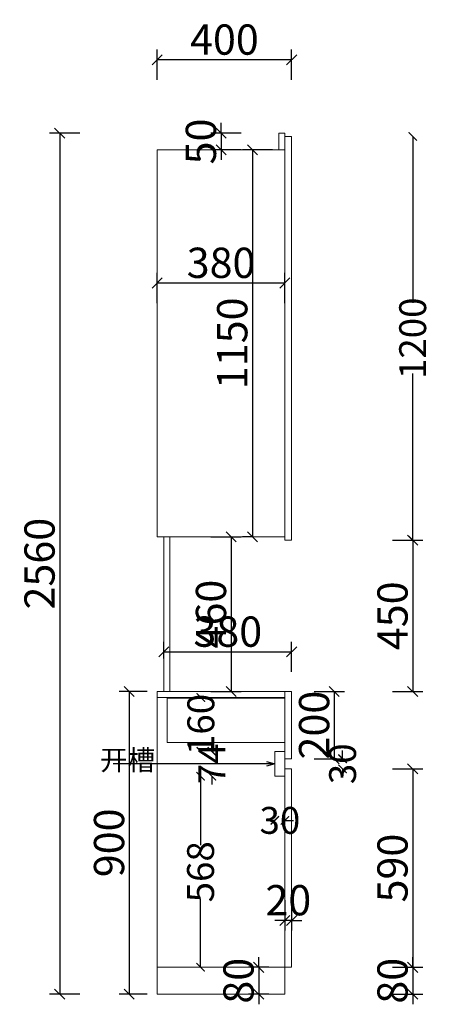
# Model space of a CAD drawing. Units: millimetres. Extents: x 158401 to 166372, y -160574 to -151871.
# Drawn here: x 164121 to 165342, y -160260 to -157333 of the extents above; entities that cross this region are included whole.
import ezdxf

# ---------------------------------------------------------------- set-up
doc = ezdxf.new("R2010")
doc.units = ezdxf.units.MM
doc.layers.get('0').update_dxf_attribs({"color": 4})
doc.layers.add('youfeel-柜体', color=254, linetype='Continuous', lineweight=15)
doc.styles.add('!1#$0$Standard', font='gbenor.shx', dxfattribs={"bigfont": 'gbcbig.shx'})
doc.styles.add('youfeel-60', font='宋体', dxfattribs={"width": 0.8})
doc.styles.add('样式 1', font='txt')
doc.linetypes.add('!1#$0${ -E- }', pattern='A,48,-9,["E",!1#$0$Standard,S=1.8,R=0,X=-0.6,Y=-0.84],-9', length=66)
doc.dimstyles.new('youfeel-30', dxfattribs={"dimscale": 30, "dimtxt": 2.5, "dimasz": 1, "dimexe": 1, "dimexo": 1, "dimgap": 0.5, "dimtad": 1, "dimdsep": 46, "dimtxsty": 'youfeel-60', "dimblk": 'OBLIQUE', "dimcen": 0, "dimclrt": 1, "dimazin": 0, "dimtfac": 1, "dimtix": 1, "dimtmove": 2, "dimatfit": 3, "dimldrblk": 'DOT', "dimfxl": 2, "dimfxlon": 1, "dimtolj": 1, "dimtzin": 2, "dimarcsym": 0})
doc.dimstyles.new('客来福标注', dxfattribs={"dimtxt": 80, "dimasz": 25, "dimexe": 50, "dimexo": 25, "dimgap": 0, "dimtad": 0, "dimtoh": 1, "dimdec": 0, "dimlfac": -1, "dimzin": 0, "dimdsep": 46, "dimtxsty": '样式 1', "dimblk": 'ARCHTICK', "dimcen": 0.09, "dimse1": 1, "dimse2": 1, "dimadec": 0, "dimazin": 0, "dimtfac": 1, "dimtdec": 0, "dimtix": 1, "dimtofl": 0, "dimtmove": 1, "dimatfit": 3, "dimldrblk": 'OPEN30', "dimfxl": 50, "dimtolj": 1, "dimtzin": 0, "dimarcsym": 0})

# ---------------------------------------------------------------- blocks, each defined once
blk = doc.blocks.new('_Oblique')
at = {"color": 0, "linetype": 'ByBlock', "lineweight": -2}
blk.add_line((-0.5, -0.5), (0.5, 0.5), dxfattribs=at)
blk = doc.blocks.new('*D7')
at = {"layer": 'Defpoints', "color": 0, "transparency": 16777216}
for p in [(164891.9, -160150), (164831.9, -160230), (164891.9, -160230)]:
    blk.add_point(p, dxfattribs=at)
at = {"layer": 'youfeel-柜体', "color": 6, "lineweight": -2, "transparency": 16777216}
for p, q in [((164831.9, -160150), (164831.9, -160120)), ((164861.9, -160150), (164801.9, -160150)), ((164831.9, -160150), (164831.9, -160230)), ((164861.9, -160230), (164801.9, -160230)), ((164831.9, -160230), (164831.9, -160260))]:
    blk.add_line(p, q, dxfattribs=at)
at = {"layer": 'youfeel-柜体', "color": 6, "lineweight": -2, "transparency": 16777216, "xscale": 30, "yscale": 30, "zscale": 30}
for p, rotation in [((164831.9, -160150), 270), ((164831.9, -160230), 90)]:
    blk.add_blockref('_Oblique', p, dxfattribs=dict(at, rotation=rotation))
at = {"layer": 'youfeel-柜体', "color": 1, "transparency": 16777216, "insert": (164771.9, -160190), "char_height": 90, "attachment_point": 5, "rotation": 90, "style": 'youfeel-60'}
blk.add_mtext('\\A1;80', dxfattribs=at)
blk = doc.blocks.new('_Dot')
at = {"color": 0, "linetype": 'ByBlock', "lineweight": -2}
blk.add_line((-0.5, 0), (-1, 0), dxfattribs=at)
at = {"color": 0, "linetype": 'ByBlock', "const_width": 0.5}
blk.add_lwpolyline([(-0.25, 0, 1), (0.25, 0, 1)], format="xyb", close=True, dxfattribs=at)
blk = doc.blocks.new('*D8')
at = {"layer": 'Defpoints', "color": 0, "transparency": 16777216}
for p in [(164910, -158115.62249), (164530, -158425.62249), (164910, -158425.62249)]:
    blk.add_point(p, dxfattribs=at)
at = {"layer": 'youfeel-柜体', "color": 6, "lineweight": -2, "transparency": 16777216}
for p, q in [((164530, -158175.62249), (164530, -158085.62249)), ((164910, -158175.62249), (164910, -158085.62249)), ((164530, -158115.62249), (164910, -158115.62249))]:
    blk.add_line(p, q, dxfattribs=at)
at = {"layer": 'youfeel-柜体', "color": 6, "lineweight": -2, "transparency": 16777216, "xscale": 30, "yscale": 30, "zscale": 30, "rotation": 180}
blk.add_blockref('_Oblique', (164530, -158115.62249), dxfattribs=at)
at = {"layer": 'youfeel-柜体', "color": 6, "lineweight": -2, "transparency": 16777216, "xscale": 30, "yscale": 30, "zscale": 30}
blk.add_blockref('_Oblique', (164910, -158115.62249), dxfattribs=at)
at = {"layer": 'youfeel-柜体', "color": 1, "transparency": 16777216, "insert": (164720, -158055.62249), "char_height": 90, "attachment_point": 5, "style": 'youfeel-60'}
blk.add_mtext('\\A1;380', dxfattribs=at)
blk = doc.blocks.new('*D9')
at = {"layer": 'Defpoints', "color": 0, "transparency": 16777216}
for p in [(164910, -159653.7), (164930, -159653.7), (164910, -160010.5)]:
    blk.add_point(p, dxfattribs=at)
at = {"layer": 'youfeel-柜体', "color": 6, "lineweight": -2, "transparency": 16777216}
for p, q in [((164910, -159950.5), (164910, -160040.5)), ((164930, -159950.5), (164930, -160040.5)), ((164910, -160010.5), (164880, -160010.5)), ((164930, -160010.5), (164910, -160010.5)), ((164930, -160010.5), (164960, -160010.5))]:
    blk.add_line(p, q, dxfattribs=at)
at = {"layer": 'youfeel-柜体', "color": 6, "lineweight": -2, "transparency": 16777216, "xscale": 30, "yscale": 30, "zscale": 30}
blk.add_blockref('_Oblique', (164910, -160010.5), dxfattribs=at)
at = {"layer": 'youfeel-柜体', "color": 6, "lineweight": -2, "transparency": 16777216, "xscale": 30, "yscale": 30, "zscale": 30, "rotation": 180}
blk.add_blockref('_Oblique', (164930, -160010.5), dxfattribs=at)
at = {"layer": 'youfeel-柜体', "color": 1, "transparency": 16777216, "insert": (164920, -159950.5), "char_height": 90, "attachment_point": 5, "style": 'youfeel-60'}
blk.add_mtext('\\A1;20', dxfattribs=at)
blk = doc.blocks.new('*D10')
at = {"layer": 'Defpoints', "color": 0, "transparency": 16777216}
for p in [(164930, -159560), (164930, -160150), (165290, -160150)]:
    blk.add_point(p, dxfattribs=at)
at = {"layer": 'youfeel-柜体', "color": 6, "lineweight": -2, "transparency": 16777216}
for p, q in [((165230, -159560), (165320, -159560)), ((165290, -159560), (165290, -160150)), ((165230, -160150), (165320, -160150))]:
    blk.add_line(p, q, dxfattribs=at)
at = {"layer": 'youfeel-柜体', "color": 6, "lineweight": -2, "transparency": 16777216, "xscale": 30, "yscale": 30, "zscale": 30}
for p, rotation in [((165290, -159560), 90), ((165290, -160150), 270)]:
    blk.add_blockref('_Oblique', p, dxfattribs=dict(at, rotation=rotation))
at = {"layer": 'youfeel-柜体', "color": 1, "transparency": 16777216, "insert": (165230, -159855), "char_height": 90, "attachment_point": 5, "rotation": 90, "style": 'youfeel-60'}
blk.add_mtext('\\A1;590', dxfattribs=at)
blk = doc.blocks.new('*D4')
at = {"layer": 'Defpoints', "color": 0, "transparency": 16777216}
for p in [(164530, -157452), (164530, -158880), (164930, -158880)]:
    blk.add_point(p, dxfattribs=at)
at = {"layer": 'youfeel-柜体', "color": 6, "lineweight": -2, "transparency": 16777216}
for p, q in [((164530, -157512), (164530, -157422)), ((164930, -157512), (164930, -157422)), ((164930, -157452), (164530, -157452))]:
    blk.add_line(p, q, dxfattribs=at)
at = {"layer": 'youfeel-柜体', "color": 6, "lineweight": -2, "transparency": 16777216, "xscale": 30, "yscale": 30, "zscale": 30, "rotation": 180}
blk.add_blockref('_Oblique', (164530, -157452), dxfattribs=at)
at = {"layer": 'youfeel-柜体', "color": 6, "lineweight": -2, "transparency": 16777216, "xscale": 30, "yscale": 30, "zscale": 30}
blk.add_blockref('_Oblique', (164930, -157452), dxfattribs=at)
at = {"layer": 'youfeel-柜体', "color": 1, "transparency": 16777216, "insert": (164730, -157392), "char_height": 90, "attachment_point": 5, "style": 'youfeel-60'}
blk.add_mtext('\\A1;400', dxfattribs=at)
blk = doc.blocks.new('_ArchTick')
at = {"color": 0, "linetype": 'ByBlock', "const_width": 0.15}
blk.add_lwpolyline([(-0.5, -0.5), (0.5, 0.5)], dxfattribs=at)
blk = doc.blocks.new('*D11')
at = {"layer": 'Defpoints', "color": 0, "transparency": 16777216}
for p in [(164930, -159530), (165081.5, -159530), (164930, -159560)]:
    blk.add_point(p, dxfattribs=at)
at = {"layer": 'youfeel-柜体', "color": 0, "lineweight": -2, "transparency": 16777216}
for p, q in [((165081.5, -159530), (165081.5, -159505)), ((165081.5, -159560), (165081.5, -159585))]:
    blk.add_line(p, q, dxfattribs=at)
at = {"layer": 'youfeel-柜体', "color": 0, "lineweight": -2, "transparency": 16777216, "xscale": 25, "yscale": 25, "zscale": 25}
for p, rotation in [((165081.5, -159530), 270), ((165081.5, -159560), 90)]:
    blk.add_blockref('_ArchTick', p, dxfattribs=dict(at, rotation=rotation))
at = {"layer": 'youfeel-柜体', "color": 0, "transparency": 16777216, "insert": (165081.5, -159545), "char_height": 80, "attachment_point": 5, "rotation": 90, "style": '样式 1'}
blk.add_mtext('\\A1;30', dxfattribs=at)
blk = doc.blocks.new('_Open30')
at = {"color": 0, "linetype": 'ByBlock', "lineweight": -2}
for p, q in [((-1, 0.27), (0, 0)), ((0, 0), (-1, -0.27)), ((0, 0), (-1, 0))]:
    blk.add_line(p, q, dxfattribs=at)
blk = doc.blocks.new('*D12')
at = {"layer": 'Defpoints', "color": 0, "transparency": 16777216}
for p in [(164930, -157680), (165290, -157680), (164910, -158880)]:
    blk.add_point(p, dxfattribs=at)
at = {"layer": 'youfeel-柜体', "color": 0, "lineweight": -2, "transparency": 16777216}
for p, q in [((165290, -157680), (165290, -158175)), ((165290, -158880), (165290, -158385))]:
    blk.add_line(p, q, dxfattribs=at)
at = {"layer": 'youfeel-柜体', "color": 0, "lineweight": -2, "transparency": 16777216, "xscale": 25, "yscale": 25, "zscale": 25}
for p, rotation in [((165290, -157680), 90), ((165290, -158880), 270)]:
    blk.add_blockref('_ArchTick', p, dxfattribs=dict(at, rotation=rotation))
at = {"layer": 'youfeel-柜体', "color": 0, "transparency": 16777216, "insert": (165290, -158280), "char_height": 80, "attachment_point": 5, "rotation": 90, "style": '样式 1'}
blk.add_mtext('\\A1;1200', dxfattribs=at)
blk = doc.blocks.new('*D13')
at = {"layer": 'Defpoints', "color": 0, "transparency": 16777216}
for p in [(164692.6, -159508), (164880, -159508), (164880, -159582)]:
    blk.add_point(p, dxfattribs=at)
at = {"layer": 'youfeel-柜体', "color": 0, "lineweight": -2, "transparency": 16777216}
for p, q in [((164692.6, -159508), (164692.6, -159483)), ((164692.6, -159582), (164692.6, -159607))]:
    blk.add_line(p, q, dxfattribs=at)
at = {"layer": 'youfeel-柜体', "color": 0, "lineweight": -2, "transparency": 16777216, "xscale": 25, "yscale": 25, "zscale": 25}
for p, rotation in [((164692.6, -159508), 270), ((164692.6, -159582), 90)]:
    blk.add_blockref('_ArchTick', p, dxfattribs=dict(at, rotation=rotation))
at = {"layer": 'youfeel-柜体', "color": 0, "transparency": 16777216, "insert": (164692.6, -159545), "char_height": 80, "attachment_point": 5, "rotation": 90, "style": '样式 1'}
blk.add_mtext('\\A1;74', dxfattribs=at)
blk = doc.blocks.new('*D14')
at = {"layer": 'Defpoints', "color": 0, "transparency": 16777216}
for p in [(164880, -159582), (164910, -159582), (164880, -159713.2)]:
    blk.add_point(p, dxfattribs=at)
at = {"layer": 'youfeel-柜体', "color": 0, "lineweight": -2, "transparency": 16777216}
for p, q in [((164880, -159713.2), (164855, -159713.2)), ((164910, -159713.2), (164935, -159713.2))]:
    blk.add_line(p, q, dxfattribs=at)
at = {"layer": 'youfeel-柜体', "color": 0, "lineweight": -2, "transparency": 16777216, "xscale": 25, "yscale": 25, "zscale": 25}
blk.add_blockref('_ArchTick', (164880, -159713.2), dxfattribs=at)
at = {"layer": 'youfeel-柜体', "color": 0, "lineweight": -2, "transparency": 16777216, "xscale": 25, "yscale": 25, "zscale": 25, "rotation": 180}
blk.add_blockref('_ArchTick', (164910, -159713.2), dxfattribs=at)
at = {"layer": 'youfeel-柜体', "color": 0, "transparency": 16777216, "insert": (164895, -159713.2), "char_height": 80, "attachment_point": 5, "style": '样式 1'}
blk.add_mtext('\\A1;30', dxfattribs=at)
blk = doc.blocks.new('*D15')
at = {"layer": 'Defpoints', "color": 0, "transparency": 16777216}
for p in [(164659.8, -159348), (164910, -159348), (164910, -159508)]:
    blk.add_point(p, dxfattribs=at)
at = {"layer": 'youfeel-柜体', "color": 0, "lineweight": -2, "transparency": 16777216}
for p, q in [((164659.8, -159348), (164659.8, -159351.6)), ((164659.8, -159508), (164659.8, -159504.4))]:
    blk.add_line(p, q, dxfattribs=at)
at = {"layer": 'youfeel-柜体', "color": 0, "lineweight": -2, "transparency": 16777216, "xscale": 25, "yscale": 25, "zscale": 25}
for p, rotation in [((164659.8, -159348), 90), ((164659.8, -159508), 270)]:
    blk.add_blockref('_ArchTick', p, dxfattribs=dict(at, rotation=rotation))
at = {"layer": 'youfeel-柜体', "color": 0, "transparency": 16777216, "insert": (164659.8, -159428), "char_height": 80, "attachment_point": 5, "rotation": 90, "style": '样式 1'}
blk.add_mtext('\\A1;160', dxfattribs=at)
blk = doc.blocks.new('*D16')
at = {"layer": 'Defpoints', "color": 0, "transparency": 16777216}
for p in [(164880, -159582), (164659, -160150), (164720, -160150)]:
    blk.add_point(p, dxfattribs=at)
at = {"layer": 'youfeel-柜体', "color": 0, "lineweight": -2, "transparency": 16777216}
for p, q in [((164659, -159582), (164659, -159786.9)), ((164659, -160150), (164659, -159945.1))]:
    blk.add_line(p, q, dxfattribs=at)
at = {"layer": 'youfeel-柜体', "color": 0, "lineweight": -2, "transparency": 16777216, "xscale": 25, "yscale": 25, "zscale": 25}
for p, rotation in [((164659, -159582), 90), ((164659, -160150), 270)]:
    blk.add_blockref('_ArchTick', p, dxfattribs=dict(at, rotation=rotation))
at = {"layer": 'youfeel-柜体', "color": 0, "transparency": 16777216, "insert": (164659, -159866), "char_height": 80, "attachment_point": 5, "rotation": 90, "style": '样式 1'}
blk.add_mtext('\\A1;568', dxfattribs=at)
blk = doc.blocks.new('*D5')
at = {"layer": 'Defpoints', "color": 0, "transparency": 16777216}
for p in [(164930, -157670), (164720, -157720), (164930, -157720)]:
    blk.add_point(p, dxfattribs=at)
at = {"layer": 'youfeel-柜体', "color": 6, "lineweight": -2, "transparency": 16777216}
for p, q in [((164720, -157670), (164720, -157640)), ((164780, -157670), (164690, -157670)), ((164720, -157670), (164720, -157720)), ((164780, -157720), (164690, -157720)), ((164720, -157720), (164720, -157750))]:
    blk.add_line(p, q, dxfattribs=at)
at = {"layer": 'youfeel-柜体', "color": 6, "lineweight": -2, "transparency": 16777216, "xscale": 30, "yscale": 30, "zscale": 30}
for p, rotation in [((164720, -157670), 270), ((164720, -157720), 90)]:
    blk.add_blockref('_Oblique', p, dxfattribs=dict(at, rotation=rotation))
at = {"layer": 'youfeel-柜体', "color": 1, "transparency": 16777216, "insert": (164660, -157695), "char_height": 90, "attachment_point": 5, "rotation": 90, "style": 'youfeel-60'}
blk.add_mtext('\\A1;50', dxfattribs=at)
blk = doc.blocks.new('*D17')
at = {"layer": 'Defpoints', "color": 0, "transparency": 16777216}
for p in [(164530, -159330), (164446.8, -160230), (164530, -160230)]:
    blk.add_point(p, dxfattribs=at)
at = {"layer": 'youfeel-柜体', "color": 6, "lineweight": -2, "transparency": 16777216}
for p, q in [((164500, -159330), (164416.8, -159330)), ((164446.8, -159330), (164446.8, -160230)), ((164500, -160230), (164416.8, -160230))]:
    blk.add_line(p, q, dxfattribs=at)
at = {"layer": 'youfeel-柜体', "color": 6, "lineweight": -2, "transparency": 16777216, "xscale": 30, "yscale": 30, "zscale": 30}
for p, rotation in [((164446.8, -159330), 90), ((164446.8, -160230), 270)]:
    blk.add_blockref('_Oblique', p, dxfattribs=dict(at, rotation=rotation))
at = {"layer": 'youfeel-柜体', "color": 1, "transparency": 16777216, "insert": (164386.8, -159780), "char_height": 90, "attachment_point": 5, "rotation": 90, "style": 'youfeel-60'}
blk.add_mtext('\\A1;900', dxfattribs=at)
blk = doc.blocks.new('*D6')
at = {"layer": 'Defpoints', "color": 0, "transparency": 16777216}
for p in [(164930, -159330), (164930, -159530), (165056.8, -159530)]:
    blk.add_point(p, dxfattribs=at)
at = {"layer": 'youfeel-柜体', "color": 6, "lineweight": -2, "transparency": 16777216}
for p, q in [((164996.8, -159330), (165086.8, -159330)), ((165056.8, -159330), (165056.8, -159530)), ((164996.8, -159530), (165086.8, -159530))]:
    blk.add_line(p, q, dxfattribs=at)
at = {"layer": 'youfeel-柜体', "color": 6, "lineweight": -2, "transparency": 16777216, "xscale": 30, "yscale": 30, "zscale": 30}
for p, rotation in [((165056.8, -159330), 90), ((165056.8, -159530), 270)]:
    blk.add_blockref('_Oblique', p, dxfattribs=dict(at, rotation=rotation))
at = {"layer": 'youfeel-柜体', "color": 1, "transparency": 16777216, "insert": (164996.8, -159430), "char_height": 90, "attachment_point": 5, "rotation": 90, "style": 'youfeel-60'}
blk.add_mtext('\\A1;200', dxfattribs=at)
blk = doc.blocks.new('*D18')
at = {"layer": 'Defpoints', "color": 0, "transparency": 16777216}
for p in [(164910, -157720), (164813.3, -158870), (164843.3, -158870)]:
    blk.add_point(p, dxfattribs=at)
at = {"layer": 'youfeel-柜体', "color": 6, "lineweight": -2, "transparency": 16777216}
for p, q in [((164873.3, -157720), (164783.3, -157720)), ((164813.3, -157720), (164813.3, -158870)), ((164813.3, -158870), (164783.3, -158870))]:
    blk.add_line(p, q, dxfattribs=at)
at = {"layer": 'youfeel-柜体', "color": 6, "lineweight": -2, "transparency": 16777216, "xscale": 30, "yscale": 30, "zscale": 30}
for p, rotation in [((164813.3, -157720), 90), ((164813.3, -158870), 270)]:
    blk.add_blockref('_Oblique', p, dxfattribs=dict(at, rotation=rotation))
at = {"layer": 'youfeel-柜体', "color": 1, "transparency": 16777216, "insert": (164753.3, -158295), "char_height": 90, "attachment_point": 5, "rotation": 90, "style": 'youfeel-60'}
blk.add_mtext('\\A1;1150', dxfattribs=at)
blk = doc.blocks.new('*D19')
at = {"layer": 'Defpoints', "color": 0, "transparency": 16777216}
for p in [(164920, -160150), (164910, -160230), (165290, -160230)]:
    blk.add_point(p, dxfattribs=at)
at = {"layer": 'youfeel-柜体', "color": 6, "lineweight": -2, "transparency": 16777216}
for p, q in [((165290, -160150), (165290, -160120)), ((165230, -160150), (165320, -160150)), ((165290, -160150), (165290, -160230)), ((165230, -160230), (165320, -160230)), ((165290, -160230), (165290, -160260))]:
    blk.add_line(p, q, dxfattribs=at)
at = {"layer": 'youfeel-柜体', "color": 6, "lineweight": -2, "transparency": 16777216, "xscale": 30, "yscale": 30, "zscale": 30}
for p, rotation in [((165290, -160150), 270), ((165290, -160230), 90)]:
    blk.add_blockref('_Oblique', p, dxfattribs=dict(at, rotation=rotation))
at = {"layer": 'youfeel-柜体', "color": 1, "transparency": 16777216, "insert": (165230, -160190), "char_height": 90, "attachment_point": 5, "rotation": 90, "style": 'youfeel-60'}
blk.add_mtext('\\A1;80', dxfattribs=at)
blk = doc.blocks.new('*D32')
at = {"layer": 'Defpoints', "color": 0, "transparency": 16777216}
for p in [(164930, -159212.1), (164550, -159262.1), (164930, -159330)]:
    blk.add_point(p, dxfattribs=at)
at = {"layer": 'youfeel-柜体', "color": 6, "lineweight": -2, "transparency": 16777216}
for p, q in [((164550, -159232.1), (164550, -159182.1)), ((164930, -159272.1), (164930, -159182.1)), ((164550, -159212.1), (164930, -159212.1))]:
    blk.add_line(p, q, dxfattribs=at)
at = {"layer": 'youfeel-柜体', "color": 6, "lineweight": -2, "transparency": 16777216, "xscale": 30, "yscale": 30, "zscale": 30, "rotation": 180}
blk.add_blockref('_Oblique', (164550, -159212.1), dxfattribs=at)
at = {"layer": 'youfeel-柜体', "color": 6, "lineweight": -2, "transparency": 16777216, "xscale": 30, "yscale": 30, "zscale": 30}
blk.add_blockref('_Oblique', (164930, -159212.1), dxfattribs=at)
at = {"layer": 'youfeel-柜体', "color": 1, "transparency": 16777216, "insert": (164740, -159152.1), "char_height": 90, "attachment_point": 5, "style": 'youfeel-60'}
blk.add_mtext('\\A1;380', dxfattribs=at)
blk = doc.blocks.new('*D52')
at = {"layer": 'Defpoints', "color": 0, "transparency": 16777216}
for p in [(164530, -158870), (164568, -159330), (164750, -159330)]:
    blk.add_point(p, dxfattribs=at)
at = {"layer": 'youfeel-柜体', "color": 6, "lineweight": -2, "transparency": 16777216}
for p, q in [((164690, -158870), (164780, -158870)), ((164750, -158870), (164750, -159330)), ((164690, -159330), (164780, -159330))]:
    blk.add_line(p, q, dxfattribs=at)
at = {"layer": 'youfeel-柜体', "color": 6, "lineweight": -2, "transparency": 16777216, "xscale": 30, "yscale": 30, "zscale": 30}
for p, rotation in [((164750, -158870), 90), ((164750, -159330), 270)]:
    blk.add_blockref('_Oblique', p, dxfattribs=dict(at, rotation=rotation))
at = {"layer": 'youfeel-柜体', "color": 1, "transparency": 16777216, "insert": (164690, -159100), "char_height": 90, "attachment_point": 5, "rotation": 90, "style": 'youfeel-60'}
blk.add_mtext('\\A1;460', dxfattribs=at)
blk = doc.blocks.new('*D53')
at = {"layer": 'Defpoints', "color": 0, "transparency": 16777216}
for p in [(164930, -157670), (164240, -160230), (164530, -160230)]:
    blk.add_point(p, dxfattribs=at)
at = {"layer": 'youfeel-柜体', "color": 6, "lineweight": -2, "transparency": 16777216}
for p, q in [((164300, -157670), (164210, -157670)), ((164240, -157670), (164240, -160230)), ((164300, -160230), (164210, -160230))]:
    blk.add_line(p, q, dxfattribs=at)
at = {"layer": 'youfeel-柜体', "color": 6, "lineweight": -2, "transparency": 16777216, "xscale": 30, "yscale": 30, "zscale": 30}
for p, rotation in [((164240, -157670), 90), ((164240, -160230), 270)]:
    blk.add_blockref('_Oblique', p, dxfattribs=dict(at, rotation=rotation))
at = {"layer": 'youfeel-柜体', "color": 1, "transparency": 16777216, "insert": (164180, -158950), "char_height": 90, "attachment_point": 5, "rotation": 90, "style": 'youfeel-60'}
blk.add_mtext('\\A1;2560', dxfattribs=at)
blk = doc.blocks.new('*D54')
at = {"layer": 'Defpoints', "color": 0, "transparency": 16777216}
for p in [(164930, -158880), (164930, -159330), (165290, -159330)]:
    blk.add_point(p, dxfattribs=at)
at = {"layer": 'youfeel-柜体', "color": 6, "lineweight": -2, "transparency": 16777216}
for p, q in [((165230, -158880), (165320, -158880)), ((165290, -158880), (165290, -159330)), ((165230, -159330), (165320, -159330))]:
    blk.add_line(p, q, dxfattribs=at)
at = {"layer": 'youfeel-柜体', "color": 6, "lineweight": -2, "transparency": 16777216, "xscale": 30, "yscale": 30, "zscale": 30}
for p, rotation in [((165290, -158880), 90), ((165290, -159330), 270)]:
    blk.add_blockref('_Oblique', p, dxfattribs=dict(at, rotation=rotation))
at = {"layer": 'youfeel-柜体', "color": 1, "transparency": 16777216, "insert": (165230, -159105), "char_height": 90, "attachment_point": 5, "rotation": 90, "style": 'youfeel-60'}
blk.add_mtext('\\A1;450', dxfattribs=at)

msp = doc.modelspace()

# ---------------------------------------------------------------- linework, layer by layer
at = {"layer": 'youfeel-柜体', "color": 0}
for p, q in [((164910, -157670), (164892, -157670)), ((164892, -157670), (164892, -157720)), ((164910, -158862), (164910, -157670)), ((164910, -158880), (164910, -157670)), ((164930, -157680), (164910, -157680)), ((164930, -158880), (164930, -157680)), ((164530, -157720), (164530, -158870)), ((164910, -157720), (164530, -157720)), ((164910, -158870), (164530, -158870)), ((164550, -159330), (164550, -158870)), ((164568, -159330), (164568, -158870)), ((164910, -158880), (164930, -158880)), ((164530, -159330), (164530, -160230)), ((164530, -159330), (164930, -159330)), ((164530, -159348), (164910, -159348)), ((164910, -159530), (164910, -159330)), ((164930, -159530), (164930, -159330)), ((164910, -159530), (164930, -159530)), ((164910, -159560), (164910, -159530)), ((164910, -159560), (164930, -159560)), ((164910, -160150), (164910, -159560)), ((164910, -159560), (164910, -159575)), ((164930, -160150), (164930, -159560)), ((164530, -160150), (164910, -160150)), ((164910, -160150), (164930, -160150)), ((164910, -160150), (164910, -160230)), ((164530, -160230), (164910, -160230))]:
    msp.add_line(p, q, dxfattribs=at)
at = {"layer": 'youfeel-柜体', "color": 1}
for p, q in [((164910, -159508), (164880, -159508)), ((164880, -159508), (164880, -159582)), ((164910, -159582), (164880, -159582))]:
    msp.add_line(p, q, dxfattribs=at)
at = {"layer": 'youfeel-柜体', "color": 5, "linetype": '!1#$0${ -E- }'}
msp.add_lwpolyline([(164560, -159350), (164910, -159350), (164910, -159481.6), (164560, -159481.6)], close=True, dxfattribs=at)

# ---------------------------------------------------------------- texts
at = {"layer": 'youfeel-柜体', "color": 0, "insert": (164360, -159504), "char_height": 60, "attachment_point": 1, "style": 'youfeel-60'}
msp.add_mtext_dynamic_manual_height_columns('开槽', width=185.334, gutter_width=300, heights=[0], dxfattribs=at)

# ---------------------------------------------------------------- dimensions: what is measured, and where the dimension line sits
at = {"layer": 'youfeel-柜体', "color": 0}
for base, p1, p2, picture, middle in [((164530, -157452), (164930, -158880), (164530, -158880), '*D4', (164730, -157392)), ((164910, -158115.6), (164530, -158425.6), (164910, -158425.6), '*D8', (164720, -158055.6)), ((164930, -159212.1), (164550, -159262.1), (164930, -159330), '*D32', (164740, -159152.1)), ((164910, -160010.5), (164930, -159653.7), (164910, -159653.7), '*D9', (164920, -159950.5))]:
    dim = msp.add_linear_dim(base=base, p1=p1, p2=p2, dimstyle='youfeel-30', override={"dimtxt": 3, "dimdec": 0, "dimclrd": 6, "dimclre": 6, "dimtdec": 0}, dxfattribs=at)
    dim.commit()
    dim.dimension.update_dxf_attribs({"geometry": picture, "text_midpoint": middle})
for base, p1, p2, picture, middle in [((164720, -157720), (164930, -157670), (164930, -157720), '*D5', (164660, -157695)), ((164240, -160230), (164930, -157670), (164530, -160230), '*D53', (164180, -158950)), ((164813.3, -158870), (164910, -157720), (164843.3, -158870), '*D18', (164753.3, -158295)), ((164750, -159330), (164530, -158870), (164568, -159330), '*D52', (164690, -159100)), ((165290, -159330), (164930, -158880), (164930, -159330), '*D54', (165230, -159105)), ((164446.8, -160230), (164530, -159330), (164530, -160230), '*D17', (164386.8, -159780)), ((165056.8, -159530), (164930, -159330), (164930, -159530), '*D6', (164996.8, -159430)), ((165290, -160150), (164930, -159560), (164930, -160150), '*D10', (165230, -159855)), ((164831.9, -160230), (164891.9, -160150), (164891.9, -160230), '*D7', (164771.9, -160190)), ((165290, -160230), (164920, -160150), (164910, -160230), '*D19', (165230, -160190))]:
    dim = msp.add_linear_dim(base=base, p1=p1, p2=p2, angle=90, dimstyle='youfeel-30', override={"dimtxt": 3, "dimdec": 0, "dimclrd": 6, "dimclre": 6, "dimtdec": 0}, dxfattribs=at)
    dim.commit()
    dim.dimension.update_dxf_attribs({"geometry": picture, "text_midpoint": middle})
for base, p1, p2, picture, middle in [((165290, -157680), (164910, -158880), (164930, -157680), '*D12', (165290, -158280)), ((164659.8, -159348), (164910, -159508), (164910, -159348), '*D15', (164659.8, -159428)), ((164692.6, -159508), (164880, -159582), (164880, -159508), '*D13', (164692.6, -159545)), ((165081.5, -159530), (164930, -159560), (164930, -159530), '*D11', (165081.5, -159545)), ((164659, -160150), (164880, -159582), (164720, -160150), '*D16', (164659, -159866))]:
    dim = msp.add_linear_dim(base=base, p1=p1, p2=p2, angle=90, dimstyle='客来福标注', dxfattribs=at)
    dim.commit()
    dim.dimension.update_dxf_attribs({"geometry": picture, "text_midpoint": middle})
dim = msp.add_linear_dim(base=(164880, -159713.2), p1=(164910, -159582), p2=(164880, -159582), dimstyle='客来福标注', dxfattribs=at)
dim.commit()
dim.dimension.update_dxf_attribs({"geometry": '*D14', "text_midpoint": (164895, -159713.2)})

# ---------------------------------------------------------------- leaders
msp.add_leader([(164880, -159545), (164398.6, -159545)], dimstyle='客来福标注', override={"dimgap": 0, "dimtad": 0}, dxfattribs=at)

doc.saveas('drawing.dxf')
